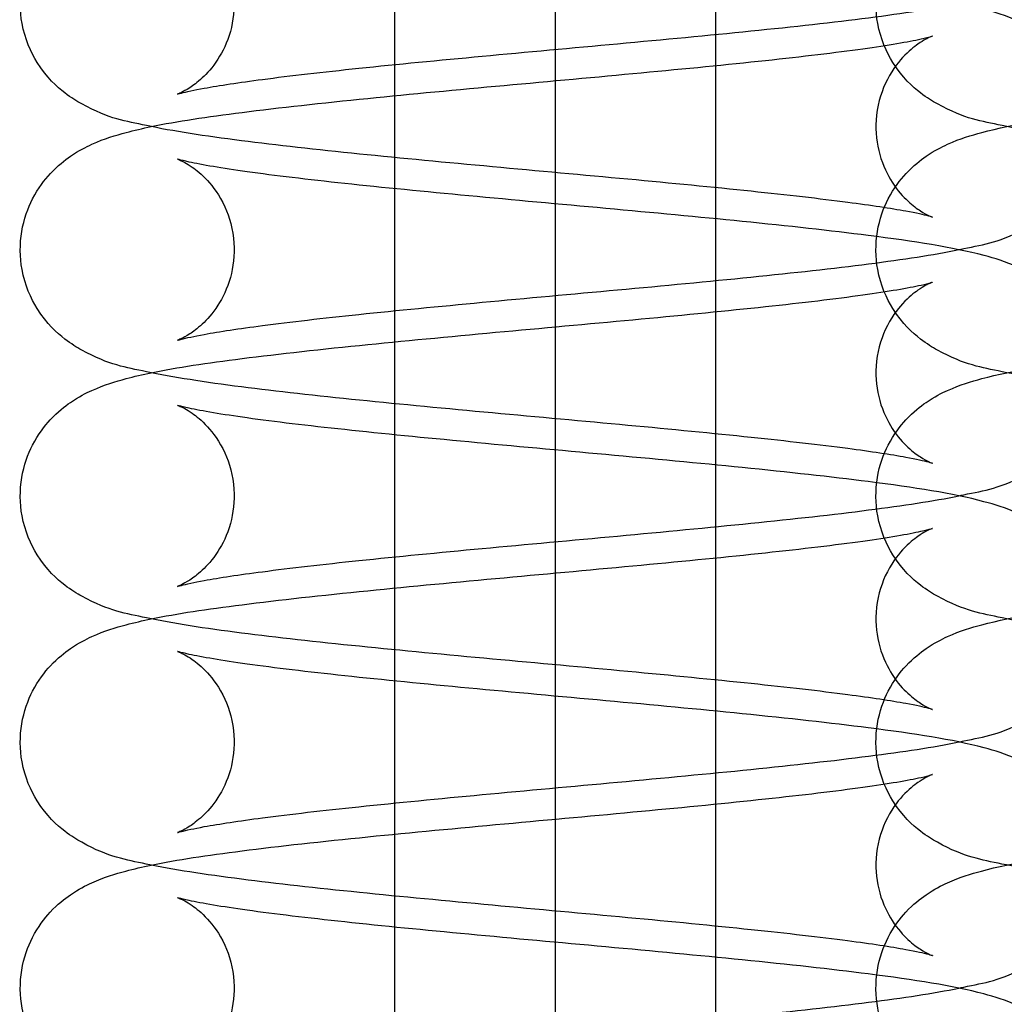
# Model space of a CAD drawing. Units: millimetres. Extents: x 0 to 2942, y 0 to 594.
# Drawn here: x 739 to 740, y 280 to 281 of the extents above; entities that cross this region are included whole.
import ezdxf

# ---------------------------------------------------------------- set-up
doc = ezdxf.new("R2010")
doc.units = ezdxf.units.MM

msp = doc.modelspace()

# ---------------------------------------------------------------- linework, layer by layer
at = {"color": 1, "linetype": 'Continuous', "ltscale": 24.592808}
for p, q in [((739.379551, 283.396856), (739.379551, 275.927974)), ((739.192051, 281.334279), (739.192051, 281.083062)), ((739.567051, 281.299076), (739.567051, 281.047859)), ((739.192051, 281.046688), (739.192051, 280.795471)), ((739.567051, 281.011485), (739.567051, 280.760268)), ((739.192051, 280.759097), (739.192051, 280.507879)), ((739.567051, 280.723894), (739.567051, 280.472677)), ((739.192051, 280.471505), (739.192051, 280.220288)), ((739.567051, 280.436302), (739.567051, 280.185086)), ((739.192051, 280.183914), (739.192051, 279.932697)), ((739.567051, 280.148711), (739.567051, 279.897494))]:
    msp.add_line(p, q, dxfattribs=at)
at = {"color": 1, "linetype": 'Continuous'}
for p, q in [((739.192051, 281.083062), (739.192051, 281.046688)), ((739.567051, 281.047859), (739.567051, 281.011485)), ((739.192051, 280.795471), (739.192051, 280.759097)), ((739.567051, 280.760268), (739.567051, 280.723894)), ((739.192051, 280.507879), (739.192051, 280.471505)), ((739.567051, 280.472677), (739.567051, 280.436302)), ((739.192051, 280.220288), (739.192051, 280.183914)), ((739.567051, 280.185086), (739.567051, 280.148711))]:
    msp.add_line(p, q, dxfattribs=at)
at = {"color": 1, "linetype": 'Continuous', "ltscale": 24.592808}
for points, knots in [([(740.003628, 281.103876), (739.964335, 281.10904), (739.930798, 281.114245), (739.877337, 281.125643), (739.859258, 281.127705), (739.82067, 281.148866), (739.814208, 281.152784), (739.797266, 281.165854), (739.785625, 281.176075), (739.766946, 281.205985), (739.759964, 281.221605), (739.754031, 281.254128), (739.753903, 281.269818), (739.758729, 281.29868), (739.763488, 281.311698), (739.775501, 281.335021), (739.782893, 281.344511), (739.798468, 281.361307), (739.806371, 281.367404), (739.823121, 281.378906), (739.831113, 281.382892), (739.853598, 281.393079), (739.865625, 281.396576), (739.915759, 281.409872), (739.958716, 281.416318), (740.05721, 281.428941), (740.107048, 281.434375), (740.21147, 281.444868), (740.265535, 281.44992), (740.373949, 281.459891), (740.428246, 281.464808), (740.531698, 281.474528), (740.580907, 281.479332), (740.668672, 281.488726), (740.707498, 281.49333), (740.768879, 281.501887), (740.792668, 281.505975), (740.812522, 281.510336), (740.816566, 281.511371), (740.82049, 281.512493), (740.821237, 281.512775), (740.820308, 281.512434), (740.819343, 281.512079), (740.814973, 281.510089), (740.810705, 281.50815), (740.798927, 281.499914), (740.792911, 281.495291), (740.779303, 281.480484), (740.771801, 281.470718), (740.760073, 281.445132), (740.755801, 281.430238), (740.753921, 281.400693), (740.755569, 281.386558), (740.762653, 281.36123), (740.768093, 281.350325), (740.779996, 281.331824), (740.786407, 281.324962), (740.797786, 281.314333), (740.802645, 281.310892), (740.810828, 281.305578), (740.813908, 281.304003), (740.819028, 281.301528), (740.82039, 281.30106), (740.821333, 281.300719), (740.819524, 281.301354), (740.81088, 281.303612), (740.80152, 281.305681), (740.782112, 281.30922), (740.773635, 281.310638), (740.764254, 281.312094)], [40.07256736, 40.07256736, 40.07256736, 40.07256736, 40.39692902, 40.39692902, 40.67298226, 40.67298226, 40.72176463, 40.72176463, 40.78350406, 40.78350406, 40.82400544, 40.82400544, 40.85601157, 40.85601157, 40.88787096, 40.88787096, 40.92569537, 40.92569537, 40.97442484, 40.97442484, 41.04417959, 41.04417959, 41.19311294, 41.19311294, 41.63633614, 41.63633614, 41.98642091, 41.98642091, 42.31571959, 42.31571959, 42.63846732, 42.63846732, 42.95628697, 42.95628697, 43.26588366, 43.26588366, 43.5524156, 43.5524156, 43.65624496, 43.65624496, 43.73013772, 43.73013772, 43.77984116, 43.77984116, 43.8510085, 43.8510085, 43.8980717, 43.8980717, 43.94032068, 43.94032068, 43.97647176, 43.97647176, 44.00790618, 44.00790618, 44.04122617, 44.04122617, 44.08045726, 44.08045726, 44.12373814, 44.12373814, 44.17280587, 44.17280587, 44.23836587, 44.23836587, 44.34023818, 44.34023818, 44.50821032, 44.50821032, 44.61279847, 44.61279847, 44.61279847, 44.61279847]), ([(738.938239, 281.368843), (738.93824, 281.368841), (738.938299, 281.36882), (738.938794, 281.368638), (738.939759, 281.368283), (738.944129, 281.366294), (738.948397, 281.364355), (738.960175, 281.356118), (738.966191, 281.351496), (738.979798, 281.336689), (738.9873, 281.326924), (738.999029, 281.301338), (739.003301, 281.286443), (739.005182, 281.256899), (739.003534, 281.242763), (738.996449, 281.217435), (738.991009, 281.20653), (738.979107, 281.188029), (738.972696, 281.181167), (738.961316, 281.170537), (738.956457, 281.167096), (738.948275, 281.161783), (738.945195, 281.160208), (738.940075, 281.157732), (738.938713, 281.157264), (738.93777, 281.156923), (738.939579, 281.157558), (738.948221, 281.159817), (738.957582, 281.161886), (738.987062, 281.167262), (739.010288, 281.170787), (739.070014, 281.178625), (739.108291, 281.182996), (739.194933, 281.192062), (739.243791, 281.196769), (739.346234, 281.206327), (739.399892, 281.211181), (739.506303, 281.220998), (739.559005, 281.225959), (739.658475, 281.236056), (739.705041, 281.241184), (739.786777, 281.251676), (739.821581, 281.256884), (739.851515, 281.263013)], [40.57236774, 40.57236774, 40.57236774, 40.57236774, 40.58854016, 40.58854016, 40.63824514, 40.63824514, 40.70941414, 40.70941414, 40.75647763, 40.75647763, 40.79872673, 40.79872673, 40.83487806, 40.83487806, 40.86631251, 40.86631251, 40.89963235, 40.89963235, 40.93886325, 40.93886325, 40.98214404, 40.98214404, 41.03121145, 41.03121145, 41.09677065, 41.09677065, 41.19864135, 41.19864135, 41.36661092, 41.36661092, 41.61267724, 41.61267724, 41.90573691, 41.90573691, 42.21677525, 42.21677525, 42.53514718, 42.53514718, 42.85832042, 42.85832042, 43.18826118, 43.18826118, 43.51751272, 43.51751272, 43.51751272, 43.51751272]), ([(738.907588, 281.119218), (738.938055, 281.12555), (738.972507, 281.130494), (739.057198, 281.141348), (739.107036, 281.146782), (739.211457, 281.157275), (739.265522, 281.162328), (739.373935, 281.172298), (739.428233, 281.177216), (739.531686, 281.186935), (739.580896, 281.191739), (739.668662, 281.201134), (739.707489, 281.205738), (739.768873, 281.214295), (739.792663, 281.218382), (739.81252, 281.222744), (739.816565, 281.22378), (739.82049, 281.224901), (739.821237, 281.225183), (739.820309, 281.224843), (739.819343, 281.224488), (739.814974, 281.222499), (739.810706, 281.220559), (739.798928, 281.212323), (739.792912, 281.207701), (739.779305, 281.192895), (739.771803, 281.183129), (739.760074, 281.157544), (739.755801, 281.142649), (739.75392, 281.113105), (739.755568, 281.098969), (739.762652, 281.073641), (739.768092, 281.062736), (739.779995, 281.044235), (739.786406, 281.037372), (739.797785, 281.026742), (739.802644, 281.023301), (739.810827, 281.017987), (739.813907, 281.016412), (739.819027, 281.013937), (739.820389, 281.013468), (739.820828, 281.01331), (739.820862, 281.013297), (739.820864, 281.013295)], [35.02105831, 35.02105831, 35.02105831, 35.02105831, 35.35311993, 35.35311993, 35.70320837, 35.70320837, 36.03250783, 36.03250783, 36.35525596, 36.35525596, 36.67307607, 36.67307607, 36.98267377, 36.98267377, 37.26920896, 37.26920896, 37.3730435, 37.3730435, 37.44694152, 37.44694152, 37.49664837, 37.49664837, 37.5678194, 37.5678194, 37.61488326, 37.61488326, 37.65713249, 37.65713249, 37.69328412, 37.69328412, 37.72471862, 37.72471862, 37.75803828, 37.75803828, 37.79726895, 37.79726895, 37.84054961, 37.84054961, 37.88961663, 37.88961663, 37.95517487, 37.95517487, 37.9674486, 37.9674486, 37.9674486, 37.9674486]), ([(740.003628, 280.816285), (739.964329, 280.821449), (739.930787, 280.826655), (739.877319, 280.838057), (739.859242, 280.84011), (739.820634, 280.861296), (739.814177, 280.865214), (739.797243, 280.878283), (739.785604, 280.888509), (739.766933, 280.91842), (739.759955, 280.934042), (739.754029, 280.966564), (739.753904, 280.982253), (739.758735, 281.011112), (739.763497, 281.024128), (739.775513, 281.047448), (739.782905, 281.056936), (739.798482, 281.073728), (739.806384, 281.079824), (739.823135, 281.091323), (739.831128, 281.095309), (739.853622, 281.105496), (739.865655, 281.108994), (739.915783, 281.122283), (739.958728, 281.128728), (740.057198, 281.141348), (740.107036, 281.146782), (740.211457, 281.157275), (740.265522, 281.162328), (740.373935, 281.172298), (740.428233, 281.177216), (740.531686, 281.186935), (740.580896, 281.191739), (740.668662, 281.201134), (740.707489, 281.205738), (740.768873, 281.214295), (740.792663, 281.218382), (740.81252, 281.222744), (740.816565, 281.22378), (740.82049, 281.224901), (740.821237, 281.225183), (740.820309, 281.224843), (740.819343, 281.224488), (740.814974, 281.222499), (740.810706, 281.220559), (740.798928, 281.212323), (740.792912, 281.207701), (740.779305, 281.192895), (740.771803, 281.183129), (740.760074, 281.157544), (740.755801, 281.142649), (740.75392, 281.113105), (740.755568, 281.098969), (740.762652, 281.073641), (740.768092, 281.062736), (740.779995, 281.044235), (740.786406, 281.037372), (740.797785, 281.026742), (740.802644, 281.023301), (740.810827, 281.017987), (740.813907, 281.016412), (740.819027, 281.013937), (740.820389, 281.013468), (740.821333, 281.013127), (740.819524, 281.013762), (740.810882, 281.016021), (740.801522, 281.01809), (740.782115, 281.021629), (740.773636, 281.023047), (740.764254, 281.024503)], [33.78938206, 33.78938206, 33.78938206, 33.78938206, 34.11379757, 34.11379757, 34.38990982, 34.38990982, 34.43863218, 34.43863218, 34.50034625, 34.50034625, 34.54084001, 34.54084001, 34.57284396, 34.57284396, 34.60470514, 34.60470514, 34.6425345, 34.6425345, 34.69127173, 34.69127173, 34.76104616, 34.76104616, 34.91007757, 34.91007757, 35.35311993, 35.35311993, 35.70320837, 35.70320837, 36.03250783, 36.03250783, 36.35525596, 36.35525596, 36.67307607, 36.67307607, 36.98267377, 36.98267377, 37.26920896, 37.26920896, 37.3730435, 37.3730435, 37.44694152, 37.44694152, 37.49664837, 37.49664837, 37.5678194, 37.5678194, 37.61488326, 37.61488326, 37.65713249, 37.65713249, 37.69328412, 37.69328412, 37.72471862, 37.72471862, 37.75803828, 37.75803828, 37.79726895, 37.79726895, 37.84054961, 37.84054961, 37.88961663, 37.88961663, 37.95517487, 37.95517487, 38.05704358, 38.05704358, 38.22501002, 38.22501002, 38.32961312, 38.32961312, 38.32961312, 38.32961312]), ([(738.938239, 281.081251), (738.93824, 281.08125), (738.938299, 281.081229), (738.938794, 281.081047), (738.93976, 281.080692), (738.94413, 281.078702), (738.948397, 281.076763), (738.960175, 281.068527), (738.966191, 281.063904), (738.979799, 281.049097), (738.987301, 281.039331), (738.99903, 281.013746), (739.003302, 280.998851), (739.005182, 280.969306), (739.003534, 280.955171), (738.996449, 280.929843), (738.991009, 280.918938), (738.979106, 280.900437), (738.972695, 280.893575), (738.961316, 280.882946), (738.956457, 280.879505), (738.948275, 280.874191), (738.945194, 280.872616), (738.940075, 280.870141), (738.938713, 280.869673), (738.93777, 280.869332), (738.939579, 280.869967), (738.948222, 280.872225), (738.957582, 280.874294), (738.987064, 280.87967), (739.01029, 280.883196), (739.070017, 280.891034), (739.108294, 280.895405), (739.194937, 280.904471), (739.243795, 280.909178), (739.346238, 280.918737), (739.399896, 280.923591), (739.506307, 280.933407), (739.55901, 280.938368), (739.658478, 280.948465), (739.705045, 280.953593), (739.786779, 280.964085), (739.821582, 280.969293), (739.851515, 280.975422)], [34.28918244, 34.28918244, 34.28918244, 34.28918244, 34.30535891, 34.30535891, 34.35506261, 34.35506261, 34.42623024, 34.42623024, 34.47329349, 34.47329349, 34.51554249, 34.51554249, 34.55169362, 34.55169362, 34.58312804, 34.58312804, 34.61644801, 34.61644801, 34.65567906, 34.65567906, 34.69895993, 34.69895993, 34.74802761, 34.74802761, 34.81358746, 34.81358746, 34.9154595, 34.9154595, 35.08343119, 35.08343119, 35.3294993, 35.3294993, 35.62255973, 35.62255973, 35.93359835, 35.93359835, 36.25197042, 36.25197042, 36.57514379, 36.57514379, 36.90508483, 36.90508483, 37.23432872, 37.23432872, 37.23432872, 37.23432872]), ([(738.907586, 280.831627), (738.93806, 280.837961), (738.972518, 280.842904), (739.057222, 280.853759), (739.107061, 280.859194), (739.211483, 280.869686), (739.265548, 280.874739), (739.373962, 280.884709), (739.428259, 280.889627), (739.53171, 280.899346), (739.580919, 280.90415), (739.668682, 280.913545), (739.707506, 280.918149), (739.768885, 280.926705), (739.792673, 280.930793), (739.812525, 280.935154), (739.816568, 280.936189), (739.820491, 280.93731), (739.821237, 280.937592), (739.820308, 280.937251), (739.819342, 280.936896), (739.814972, 280.934906), (739.810704, 280.932967), (739.798925, 280.92473), (739.792909, 280.920107), (739.779302, 280.905299), (739.7718, 280.895533), (739.760072, 280.869947), (739.7558, 280.855052), (739.753921, 280.825507), (739.755569, 280.811372), (739.762654, 280.786045), (739.768095, 280.77514), (739.779997, 280.75664), (739.786409, 280.749778), (739.797787, 280.739149), (739.802646, 280.735708), (739.810828, 280.730395), (739.813909, 280.72882), (739.819028, 280.726345), (739.82039, 280.725877), (739.820828, 280.725719), (739.820862, 280.725706), (739.820864, 280.725704)], [28.73785673, 28.73785673, 28.73785673, 28.73785673, 29.06999638, 29.06999638, 29.42007748, 29.42007748, 29.74937538, 29.74937538, 30.07212271, 30.07212271, 30.38994191, 30.38994191, 30.6995376, 30.6995376, 30.98606628, 30.98606628, 31.08989046, 31.08989046, 31.16377799, 31.16377799, 31.21347801, 31.21347801, 31.28464168, 31.28464168, 31.33170421, 31.33170421, 31.37395294, 31.37395294, 31.41010348, 31.41010348, 31.44153781, 31.44153781, 31.47485813, 31.47485813, 31.51408964, 31.51408964, 31.55737075, 31.55737075, 31.60643919, 31.60643919, 31.67200094, 31.67200094, 31.68426329, 31.68426329, 31.68426329, 31.68426329]), ([(740.003628, 280.528694), (739.964343, 280.533856), (739.93081, 280.53906), (739.877358, 280.550456), (739.859276, 280.552526), (739.82071, 280.573659), (739.814242, 280.577577), (739.797292, 280.590648), (739.785648, 280.600866), (739.76696, 280.630773), (739.759974, 280.646391), (739.754033, 280.678915), (739.753901, 280.694606), (739.758721, 280.723472), (739.763479, 280.736491), (739.775488, 280.759819), (739.782878, 280.769311), (739.798452, 280.786111), (739.806355, 280.79221), (739.823105, 280.803714), (739.831096, 280.807701), (739.853573, 280.817887), (739.865593, 280.821383), (739.915733, 280.834687), (739.958701, 280.841134), (740.057222, 280.853759), (740.107061, 280.859194), (740.211483, 280.869686), (740.265548, 280.874739), (740.373962, 280.884709), (740.428259, 280.889627), (740.53171, 280.899346), (740.580919, 280.90415), (740.668682, 280.913545), (740.707506, 280.918149), (740.768885, 280.926705), (740.792673, 280.930793), (740.812525, 280.935154), (740.816568, 280.936189), (740.820491, 280.93731), (740.821237, 280.937592), (740.820308, 280.937251), (740.819342, 280.936896), (740.814972, 280.934906), (740.810704, 280.932967), (740.798925, 280.92473), (740.792909, 280.920107), (740.779302, 280.905299), (740.7718, 280.895533), (740.760072, 280.869947), (740.7558, 280.855052), (740.753921, 280.825507), (740.755569, 280.811372), (740.762654, 280.786045), (740.768095, 280.77514), (740.779997, 280.75664), (740.786409, 280.749778), (740.797787, 280.739149), (740.802646, 280.735708), (740.810828, 280.730395), (740.813909, 280.72882), (740.819028, 280.726345), (740.82039, 280.725877), (740.821332, 280.725536), (740.819523, 280.726171), (740.810879, 280.72843), (740.801517, 280.730499), (740.78211, 280.734038), (740.773633, 280.735456), (740.764254, 280.736911)], [27.50619674, 27.50619674, 27.50619674, 27.50619674, 27.83049896, 27.83049896, 28.10648714, 28.10648714, 28.15533583, 28.15533583, 28.21710321, 28.21710321, 28.25761297, 28.25761297, 28.2896215, 28.2896215, 28.32147892, 28.32147892, 28.35929788, 28.35929788, 28.40801882, 28.40801882, 28.47775196, 28.47775196, 28.62657761, 28.62657761, 29.06999638, 29.06999638, 29.42007748, 29.42007748, 29.74937538, 29.74937538, 30.07212271, 30.07212271, 30.38994191, 30.38994191, 30.6995376, 30.6995376, 30.98606628, 30.98606628, 31.08989046, 31.08989046, 31.16377799, 31.16377799, 31.21347801, 31.21347801, 31.28464168, 31.28464168, 31.33170421, 31.33170421, 31.37395294, 31.37395294, 31.41010348, 31.41010348, 31.44153781, 31.44153781, 31.47485813, 31.47485813, 31.51408964, 31.51408964, 31.55737075, 31.55737075, 31.60643919, 31.60643919, 31.67200094, 31.67200094, 31.77387685, 31.77387685, 31.94185468, 31.94185468, 32.04642789, 32.04642789, 32.04642789, 32.04642789]), ([(738.938239, 280.79366), (738.93824, 280.793659), (738.938299, 280.793637), (738.938794, 280.793456), (738.939759, 280.793101), (738.944129, 280.791112), (738.948396, 280.789172), (738.960174, 280.780936), (738.96619, 280.776314), (738.979798, 280.761507), (738.9873, 280.751742), (738.999029, 280.726157), (739.003301, 280.711262), (739.005182, 280.681717), (739.003534, 280.667582), (738.99645, 280.642254), (738.99101, 280.631348), (738.979108, 280.612847), (738.972696, 280.605985), (738.961317, 280.595355), (738.956458, 280.591914), (738.948275, 280.5866), (738.945195, 280.585025), (738.940075, 280.58255), (738.938713, 280.582081), (738.93777, 280.58174), (738.939578, 280.582376), (738.948221, 280.584634), (738.957581, 280.586703), (738.98706, 280.592079), (739.010286, 280.595604), (739.070011, 280.603442), (739.108287, 280.607813), (739.19493, 280.616879), (739.243787, 280.621586), (739.346229, 280.631144), (739.399888, 280.635998), (739.506298, 280.645815), (739.559001, 280.650776), (739.658471, 280.660873), (739.705037, 280.666001), (739.786775, 280.676493), (739.82158, 280.681701), (739.851514, 280.687831)], [28.00599713, 28.00599713, 28.00599713, 28.00599713, 28.02216533, 28.02216533, 28.07187163, 28.07187163, 28.14304206, 28.14304206, 28.19010581, 28.19010581, 28.232355, 28.232355, 28.26850654, 28.26850654, 28.29994102, 28.29994102, 28.33326074, 28.33326074, 28.37249148, 28.37249148, 28.41577218, 28.41577218, 28.46483931, 28.46483931, 28.53039784, 28.53039784, 28.63226713, 28.63226713, 28.80023451, 28.80023451, 29.04629896, 29.04629896, 29.33935784, 29.33935784, 29.65039588, 29.65039588, 29.96876766, 29.96876766, 30.29194077, 30.29194077, 30.62188126, 30.62188126, 30.95114078, 30.95114078, 30.95114078, 30.95114078]), ([(738.90759, 280.544035), (738.938048, 280.550365), (738.972494, 280.555309), (739.057171, 280.566162), (739.107008, 280.571597), (739.211429, 280.58209), (739.265493, 280.587142), (739.373906, 280.597113), (739.428204, 280.60203), (739.531659, 280.61175), (739.58087, 280.616554), (739.668641, 280.625949), (739.707469, 280.630553), (739.768859, 280.63911), (739.792653, 280.643198), (739.812514, 280.64756), (739.816561, 280.648596), (739.820488, 280.649718), (739.821237, 280.650001), (739.82031, 280.649661), (739.819345, 280.649306), (739.814976, 280.647317), (739.810709, 280.645378), (739.798931, 280.637143), (739.792915, 280.632521), (739.779308, 280.617716), (739.771806, 280.607952), (739.760076, 280.582368), (739.755803, 280.567474), (739.75392, 280.537929), (739.755567, 280.523793), (739.76265, 280.498464), (739.76809, 280.487558), (739.779992, 280.469056), (739.786403, 280.462192), (739.797783, 280.451562), (739.802642, 280.44812), (739.810825, 280.442806), (739.813906, 280.44123), (739.819026, 280.438755), (739.820389, 280.438286), (739.820828, 280.438127), (739.820862, 280.438114), (739.820864, 280.438113)], [22.45470288, 22.45470288, 22.45470288, 22.45470288, 22.78668114, 22.78668114, 23.13677769, 23.13677769, 23.46607887, 23.46607887, 23.78882788, 23.78882788, 24.106649, 24.106649, 24.41624892, 24.41624892, 24.7027913, 24.7027913, 24.80663727, 24.80663727, 24.88054686, 24.88054686, 24.93026126, 24.93026126, 25.00144041, 25.00144041, 25.04850573, 25.04850573, 25.09075552, 25.09075552, 25.12690835, 25.12690835, 25.15834304, 25.15834304, 25.19166197, 25.19166197, 25.23089171, 25.23089171, 25.27417188, 25.27417188, 25.32323733, 25.32323733, 25.3887917, 25.3887917, 25.40107798, 25.40107798, 25.40107798, 25.40107798]), ([(740.003628, 280.241102), (739.964316, 280.246268), (739.930766, 280.251476), (739.877282, 280.262883), (739.859211, 280.264921), (739.820563, 280.286156), (739.814115, 280.290074), (739.797198, 280.303142), (739.785564, 280.313374), (739.766908, 280.343289), (739.759937, 280.358914), (739.754026, 280.391435), (739.753908, 280.407122), (739.758749, 280.435975), (739.763515, 280.448988), (739.775537, 280.472301), (739.782931, 280.481785), (739.798509, 280.49857), (739.806411, 280.504662), (739.823164, 280.516157), (739.831158, 280.520141), (739.853667, 280.530331), (739.865713, 280.533829), (739.915828, 280.547105), (739.958751, 280.553548), (740.057171, 280.566162), (740.107008, 280.571597), (740.211429, 280.58209), (740.265493, 280.587142), (740.373906, 280.597113), (740.428204, 280.60203), (740.531659, 280.61175), (740.58087, 280.616554), (740.668641, 280.625949), (740.707469, 280.630553), (740.768859, 280.63911), (740.792653, 280.643198), (740.812514, 280.64756), (740.816561, 280.648596), (740.820488, 280.649718), (740.821237, 280.650001), (740.82031, 280.649661), (740.819345, 280.649306), (740.814976, 280.647317), (740.810709, 280.645378), (740.798931, 280.637143), (740.792915, 280.632521), (740.779308, 280.617716), (740.771806, 280.607952), (740.760076, 280.582368), (740.755803, 280.567474), (740.75392, 280.537929), (740.755567, 280.523793), (740.76265, 280.498464), (740.76809, 280.487558), (740.779992, 280.469056), (740.786403, 280.462192), (740.797783, 280.451562), (740.802642, 280.44812), (740.810825, 280.442806), (740.813906, 280.44123), (740.819026, 280.438755), (740.820389, 280.438286), (740.821333, 280.437945), (740.819525, 280.43858), (740.810885, 280.440837), (740.801527, 280.442906), (740.78212, 280.446445), (740.773639, 280.447863), (740.764254, 280.44932)], [21.22301149, 21.22301149, 21.22301149, 21.22301149, 21.54753167, 21.54753167, 21.82375877, 21.82375877, 21.87236469, 21.87236469, 21.93402934, 21.93402934, 21.97450823, 21.97450823, 22.00650792, 22.00650792, 22.0383726, 22.0383726, 22.07621166, 22.07621166, 22.12496406, 22.12496406, 22.19477697, 22.19477697, 22.34400034, 22.34400034, 22.78668114, 22.78668114, 23.13677769, 23.13677769, 23.46607887, 23.46607887, 23.78882788, 23.78882788, 24.106649, 24.106649, 24.41624892, 24.41624892, 24.7027913, 24.7027913, 24.80663727, 24.80663727, 24.88054686, 24.88054686, 24.93026126, 24.93026126, 25.00144041, 25.00144041, 25.04850573, 25.04850573, 25.09075552, 25.09075552, 25.12690835, 25.12690835, 25.15834304, 25.15834304, 25.19166197, 25.19166197, 25.23089171, 25.23089171, 25.27417188, 25.27417188, 25.32323733, 25.32323733, 25.3887917, 25.3887917, 25.49065246, 25.49065246, 25.65860634, 25.65860634, 25.76324245, 25.76324245, 25.76324245, 25.76324245]), ([(738.938239, 280.506069), (738.93824, 280.506067), (738.938299, 280.506046), (738.938794, 280.505864), (738.93976, 280.505509), (738.94413, 280.503519), (738.948398, 280.50158), (738.960176, 280.493343), (738.966192, 280.488721), (738.9798, 280.473913), (738.987302, 280.464147), (738.99903, 280.438561), (739.003302, 280.423666), (739.005182, 280.394121), (739.003533, 280.379986), (738.996448, 280.354659), (738.991008, 280.343754), (738.979105, 280.325253), (738.972694, 280.318391), (738.961315, 280.307763), (738.956456, 280.304322), (738.948274, 280.299008), (738.945194, 280.297433), (738.940074, 280.294958), (738.938712, 280.29449), (738.93777, 280.294149), (738.939579, 280.294784), (738.948223, 280.297043), (738.957584, 280.299112), (738.987067, 280.304488), (739.010294, 280.308014), (739.070023, 280.315852), (739.1083, 280.320223), (739.194945, 280.32929), (739.243803, 280.333996), (739.346246, 280.343555), (739.399905, 280.348409), (739.506315, 280.358225), (739.559018, 280.363187), (739.658486, 280.373284), (739.705052, 280.378412), (739.786783, 280.388903), (739.821584, 280.394111), (739.851516, 280.40024)], [21.72281182, 21.72281182, 21.72281182, 21.72281182, 21.73899661, 21.73899661, 21.7886977, 21.7886977, 21.85986253, 21.85986253, 21.90692527, 21.90692527, 21.94917407, 21.94917407, 21.98532479, 21.98532479, 22.01675914, 22.01675914, 22.05007936, 22.05007936, 22.08931074, 22.08931074, 22.13259177, 22.13259177, 22.18165999, 22.18165999, 22.24722119, 22.24722119, 22.34909597, 22.34909597, 22.51707201, 22.51707201, 22.76314379, 22.76314379, 23.05620579, 23.05620579, 23.36724499, 23.36724499, 23.68561734, 23.68561734, 24.00879099, 24.00879099, 24.33873257, 24.33873257, 24.66796094, 24.66796094, 24.66796094, 24.66796094]), ([(738.907576, 280.256446), (738.938072, 280.262788), (738.972532, 280.267724), (739.057269, 280.278582), (739.107109, 280.284016), (739.211534, 280.294509), (739.2656, 280.299561), (739.374013, 280.309531), (739.42831, 280.314449), (739.531757, 280.324168), (739.580964, 280.328972), (739.66872, 280.338366), (739.707541, 280.34297), (739.768909, 280.351527), (739.792692, 280.355614), (739.812534, 280.359973), (739.816575, 280.361008), (739.820493, 280.362128), (739.821238, 280.36241), (739.820306, 280.362068), (739.819339, 280.361712), (739.814968, 280.359722), (739.810699, 280.357781), (739.798921, 280.349544), (739.792904, 280.34492), (739.779296, 280.330109), (739.771794, 280.320341), (739.760067, 280.294752), (739.755798, 280.279857), (739.753921, 280.250313), (739.755571, 280.236178), (739.762658, 280.210852), (739.768099, 280.199948), (739.780003, 280.181451), (739.786414, 280.17459), (739.797792, 280.163963), (739.80265, 280.160523), (739.810831, 280.155211), (739.813911, 280.153636), (739.81903, 280.151162), (739.820391, 280.150694), (739.820828, 280.150536), (739.820862, 280.150523), (739.820864, 280.150522)], [16.17139654, 16.17139654, 16.17139654, 16.17139654, 16.50374582, 16.50374582, 16.85381265, 16.85381265, 17.18310753, 17.18310753, 17.50585331, 17.50585331, 17.82367073, 17.82367073, 18.1332625, 18.1332625, 18.41977853, 18.41977853, 18.52358257, 18.52358257, 18.5974497, 18.5974497, 18.64713644, 18.64713644, 18.71828582, 18.71828582, 18.76534578, 18.76534578, 18.80759352, 18.80759352, 18.84374195, 18.84374195, 18.87517594, 18.87517594, 18.90849754, 18.90849754, 18.9477307, 18.9477307, 18.99101266, 18.99101266, 19.04008387, 19.04008387, 19.10565244, 19.10565244, 19.11789267, 19.11789267, 19.11789267, 19.11789267]), ([(740.003628, 279.953511), (739.964422, 279.958663), (739.93094, 279.963858), (739.877579, 279.975219), (739.859467, 279.977379), (739.821138, 279.998217), (739.814613, 280.002139), (739.797563, 280.015219), (739.785891, 280.025396), (739.767112, 280.055282), (739.76008, 280.070881), (739.754056, 280.103413), (739.753883, 280.119117), (739.758643, 280.148015), (739.763376, 280.161056), (739.775348, 280.184425), (739.782729, 280.193942), (739.798291, 280.210786), (739.806195, 280.216904), (739.822933, 280.228432), (739.830918, 280.232429), (739.853301, 280.242601), (739.865251, 280.246094), (739.915439, 280.259474), (739.95851, 280.265927), (740.057269, 280.278582), (740.107109, 280.284016), (740.211534, 280.294509), (740.2656, 280.299561), (740.374013, 280.309531), (740.42831, 280.314449), (740.531757, 280.324168), (740.580964, 280.328972), (740.66872, 280.338366), (740.707541, 280.34297), (740.768909, 280.351527), (740.792692, 280.355614), (740.812534, 280.359973), (740.816575, 280.361008), (740.820493, 280.362128), (740.821238, 280.36241), (740.820306, 280.362068), (740.819339, 280.361712), (740.814968, 280.359722), (740.810699, 280.357781), (740.798921, 280.349544), (740.792904, 280.34492), (740.779296, 280.330109), (740.771794, 280.320341), (740.760067, 280.294752), (740.755798, 280.279857), (740.753921, 280.250313), (740.755571, 280.236178), (740.762658, 280.210852), (740.768099, 280.199948), (740.780003, 280.181451), (740.786414, 280.17459), (740.797792, 280.163963), (740.80265, 280.160523), (740.810831, 280.155211), (740.813911, 280.153636), (740.81903, 280.151162), (740.820391, 280.150694), (740.821332, 280.150354), (740.819521, 280.150989), (740.810873, 280.153249), (740.801508, 280.155319), (740.7821, 280.158857), (740.773628, 280.160274), (740.764254, 280.161729)], [14.93982666, 14.93982666, 14.93982666, 14.93982666, 15.2634837, 15.2634837, 15.5387695, 15.5387695, 15.58834433, 15.58834433, 15.6504115, 15.6504115, 15.69101034, 15.69101034, 15.72304454, 15.72304454, 15.75488128, 15.75488128, 15.79264253, 15.79264253, 15.84127318, 15.84127318, 15.91077814, 15.91077814, 16.0584707, 16.0584707, 16.50374582, 16.50374582, 16.85381265, 16.85381265, 17.18310753, 17.18310753, 17.50585331, 17.50585331, 17.82367073, 17.82367073, 18.1332625, 18.1332625, 18.41977853, 18.41977853, 18.52358257, 18.52358257, 18.5974497, 18.5974497, 18.64713644, 18.64713644, 18.71828582, 18.71828582, 18.76534578, 18.76534578, 18.80759352, 18.80759352, 18.84374195, 18.84374195, 18.87517594, 18.87517594, 18.90849754, 18.90849754, 18.9477307, 18.9477307, 18.99101266, 18.99101266, 19.04008387, 19.04008387, 19.10565244, 19.10565244, 19.20754237, 19.20754237, 19.37554233, 19.37554233, 19.48005777, 19.48005777, 19.48005777, 19.48005777]), ([(738.938239, 280.218477), (738.93824, 280.218476), (738.938299, 280.218455), (738.938793, 280.218274), (738.939758, 280.217919), (738.944127, 280.21593), (738.948394, 280.213991), (738.960172, 280.205755), (738.966188, 280.201133), (738.979795, 280.186328), (738.987297, 280.176563), (738.999027, 280.150979), (739.0033, 280.136085), (739.005182, 280.10654), (739.003535, 280.092404), (738.996452, 280.067075), (738.991012, 280.056169), (738.97911, 280.037667), (738.972698, 280.030804), (738.961319, 280.020174), (738.956459, 280.016733), (738.948277, 280.011419), (738.945196, 280.009843), (738.940076, 280.007367), (738.938713, 280.006899), (738.937769, 280.006558), (738.939578, 280.007193), (738.948218, 280.009451), (738.957577, 280.011519), (738.987053, 280.016895), (739.010277, 280.02042), (739.069999, 280.028258), (739.108273, 280.032628), (739.194913, 280.041695), (739.243769, 280.046402), (739.34621, 280.05596), (739.399869, 280.060814), (739.506279, 280.07063), (739.558983, 280.075592), (739.658454, 280.085689), (739.705021, 280.090817), (739.786766, 280.101309), (739.821575, 280.106518), (739.851513, 280.112648)], [15.43962652, 15.43962652, 15.43962652, 15.43962652, 15.45577675, 15.45577675, 15.50548868, 15.50548868, 15.57666518, 15.57666518, 15.62373002, 15.62373002, 15.66597963, 15.66597963, 15.70213207, 15.70213207, 15.7335667, 15.7335667, 15.76688587, 15.76688587, 15.80611591, 15.80611591, 15.84939625, 15.84939625, 15.89846221, 15.89846221, 15.96401784, 15.96401784, 16.06588119, 16.06588119, 16.23383918, 16.23383918, 16.4798957, 16.4798957, 16.77295119, 16.77295119, 17.08398798, 17.08398798, 17.40235914, 17.40235914, 17.72553166, 17.72553166, 18.05547097, 18.05547097, 18.38476496, 18.38476496, 18.38476496, 18.38476496])]:
    msp.add_open_spline(points, degree=3, knots=knots, dxfattribs=at)
at = {"color": 1, "linetype": 'Continuous'}
for points, knots in [([(739.820864, 281.013295), (739.820876, 281.013284), (739.819131, 281.013865), (739.810882, 281.016021), (739.801522, 281.01809), (739.772043, 281.023465), (739.748817, 281.026991), (739.689092, 281.034829), (739.650816, 281.039199), (739.564174, 281.048266), (739.515317, 281.052973), (739.412875, 281.062531), (739.359217, 281.067385), (739.252806, 281.077201), (739.200103, 281.082163), (739.100633, 281.09226), (739.054067, 281.097388), (738.969723, 281.108214), (738.933105, 281.113753), (738.877337, 281.125643), (738.859258, 281.127705), (738.82067, 281.148866), (738.814208, 281.152784), (738.797266, 281.165854), (738.785625, 281.176075), (738.766946, 281.205985), (738.759964, 281.221605), (738.754031, 281.254128), (738.753903, 281.269818), (738.758729, 281.29868), (738.763488, 281.311698), (738.775501, 281.335021), (738.782893, 281.344511), (738.798468, 281.361307), (738.806371, 281.367404), (738.823121, 281.378906), (738.831113, 281.382892), (738.853598, 281.393079), (738.865625, 281.396576), (738.887642, 281.402415), (738.897392, 281.40469), (738.907587, 281.406809)], [37.9674486, 37.9674486, 37.9674486, 37.9674486, 38.05704358, 38.05704358, 38.22501002, 38.22501002, 38.47107369, 38.47107369, 38.76413223, 38.76413223, 39.07517016, 39.07517016, 39.39354187, 39.39354187, 39.71671492, 39.71671492, 40.04665529, 40.04665529, 40.39692902, 40.39692902, 40.67298226, 40.67298226, 40.72176463, 40.72176463, 40.78350406, 40.78350406, 40.82400544, 40.82400544, 40.85601157, 40.85601157, 40.88787096, 40.88787096, 40.92569537, 40.92569537, 40.97442484, 40.97442484, 41.04417959, 41.04417959, 41.19311294, 41.19311294, 41.30423586, 41.30423586, 41.30423586, 41.30423586]), ([(739.851515, 280.975422), (739.853427, 280.975814), (739.855319, 280.976209), (739.881774, 280.98185), (739.899852, 280.983908), (739.938449, 281.00508), (739.944909, 281.008998), (739.961847, 281.022068), (739.973487, 281.032291), (739.992162, 281.062202), (739.999143, 281.077822), (740.005072, 281.110345), (740.005199, 281.126034), (740.000371, 281.154895), (739.99561, 281.167912), (739.983596, 281.191234), (739.976204, 281.200723), (739.960628, 281.217517), (739.952725, 281.223614), (739.935975, 281.235114), (739.927983, 281.2391), (739.905493, 281.249287), (739.893463, 281.252784), (739.843332, 281.266078), (739.800381, 281.272523), (739.701898, 281.285144), (739.65206, 281.290579), (739.547638, 281.301072), (739.493573, 281.306124), (739.38516, 281.316094), (739.330862, 281.321012), (739.22741, 281.330732), (739.1782, 281.335536), (739.090434, 281.34493), (739.051609, 281.349534), (738.990226, 281.358091), (738.966436, 281.362179), (738.946581, 281.36654), (738.942537, 281.367575), (738.93897, 281.368595), (738.938235, 281.368847), (738.938239, 281.368843)], [37.23432872, 37.23432872, 37.23432872, 37.23432872, 37.25536121, 37.25536121, 37.53144167, 37.53144167, 37.58019634, 37.58019634, 37.64192408, 37.64192408, 37.68242195, 37.68242195, 37.71442707, 37.71442707, 37.74628729, 37.74628729, 37.78411398, 37.78411398, 37.83284703, 37.83284703, 37.90261084, 37.90261084, 38.05158937, 38.05158937, 38.49472958, 38.49472958, 38.844816, 38.844816, 39.17411503, 39.17411503, 39.49686294, 39.49686294, 39.8146828, 39.8146828, 40.12427994, 40.12427994, 40.41081335, 40.41081335, 40.51464504, 40.51464504, 40.57236774, 40.57236774, 40.57236774, 40.57236774]), ([(739.820864, 280.725704), (739.820876, 280.725692), (739.81913, 280.726274), (739.810879, 280.72843), (739.801517, 280.730499), (739.772034, 280.735876), (739.748806, 280.739401), (739.689077, 280.747239), (739.650799, 280.75161), (739.564154, 280.760677), (739.515296, 280.765383), (739.412852, 280.774942), (739.359194, 280.779796), (739.252783, 280.789612), (739.200081, 280.794574), (739.100613, 280.804671), (739.054047, 280.809799), (738.969706, 280.820625), (738.93309, 280.826164), (738.877319, 280.838057), (738.859242, 280.84011), (738.820634, 280.861296), (738.814177, 280.865214), (738.797243, 280.878283), (738.785604, 280.888509), (738.766933, 280.91842), (738.759955, 280.934042), (738.754029, 280.966564), (738.753904, 280.982253), (738.758735, 281.011112), (738.763497, 281.024128), (738.775513, 281.047448), (738.782905, 281.056936), (738.798482, 281.073728), (738.806384, 281.079824), (738.823135, 281.091323), (738.831128, 281.095309), (738.853622, 281.105496), (738.865655, 281.108994), (738.887669, 281.11483), (738.897406, 281.117101), (738.907588, 281.119218)], [31.68426329, 31.68426329, 31.68426329, 31.68426329, 31.77387685, 31.77387685, 31.94185468, 31.94185468, 32.18792796, 32.18792796, 32.48099061, 32.48099061, 32.79203005, 32.79203005, 33.11040252, 33.11040252, 33.43357628, 33.43357628, 33.76351808, 33.76351808, 34.11379757, 34.11379757, 34.38990982, 34.38990982, 34.43863218, 34.43863218, 34.50034625, 34.50034625, 34.54084001, 34.54084001, 34.57284396, 34.57284396, 34.60470514, 34.60470514, 34.6425345, 34.6425345, 34.69127173, 34.69127173, 34.76104616, 34.76104616, 34.91007757, 34.91007757, 35.02105831, 35.02105831, 35.02105831, 35.02105831]), ([(739.851514, 280.687831), (739.853425, 280.688222), (739.855315, 280.688617), (739.881767, 280.694257), (739.899845, 280.696318), (739.938436, 280.71748), (739.944897, 280.721398), (739.961838, 280.734468), (739.973479, 280.74469), (739.992157, 280.7746), (739.999139, 280.79022), (740.005071, 280.822743), (740.005199, 280.838433), (740.000373, 280.867295), (739.995613, 280.880312), (739.9836, 280.903636), (739.976209, 280.913126), (739.960633, 280.929921), (739.952731, 280.936018), (739.93598, 280.947519), (739.927988, 280.951506), (739.905502, 280.961693), (739.893475, 280.96519), (739.843341, 280.978486), (739.800386, 280.984931), (739.701893, 280.997554), (739.652055, 281.002988), (739.547633, 281.013481), (739.493568, 281.018533), (739.385155, 281.028503), (739.330857, 281.033421), (739.227405, 281.043141), (739.178196, 281.047945), (739.090431, 281.057339), (739.051605, 281.061943), (738.990224, 281.0705), (738.966434, 281.074588), (738.94658, 281.078949), (738.942536, 281.079984), (738.938969, 281.081004), (738.938235, 281.081256), (738.938239, 281.081251)], [30.95114078, 30.95114078, 30.95114078, 30.95114078, 30.97215545, 30.97215545, 31.24821351, 31.24821351, 31.29699098, 31.29699098, 31.35872834, 31.35872834, 31.3992291, 31.3992291, 31.43123505, 31.43123505, 31.46309459, 31.46309459, 31.5009194, 31.5009194, 31.5496495, 31.5496495, 31.61940586, 31.61940586, 31.76834719, 31.76834719, 32.21155576, 32.21155576, 32.56164082, 32.56164082, 32.89093956, 32.89093956, 33.21368732, 33.21368732, 33.53150701, 33.53150701, 33.84110378, 33.84110378, 34.12763597, 34.12763597, 34.23146573, 34.23146573, 34.28918244, 34.28918244, 34.28918244, 34.28918244]), ([(739.820864, 280.438113), (739.820876, 280.438101), (739.819132, 280.438682), (739.810885, 280.440837), (739.801527, 280.442906), (739.772052, 280.448281), (739.748829, 280.451806), (739.689109, 280.459644), (739.650835, 280.464015), (739.564197, 280.473081), (739.515341, 280.477788), (739.4129, 280.487346), (739.359242, 280.4922), (739.252831, 280.502016), (739.200128, 280.506978), (739.100656, 280.517075), (739.054088, 280.522203), (738.969742, 280.533029), (738.933122, 280.538567), (738.877358, 280.550456), (738.859276, 280.552526), (738.82071, 280.573659), (738.814242, 280.577577), (738.797292, 280.590648), (738.785648, 280.600866), (738.76696, 280.630773), (738.759974, 280.646391), (738.754033, 280.678915), (738.753901, 280.694606), (738.758721, 280.723472), (738.763479, 280.736491), (738.775488, 280.759819), (738.782878, 280.769311), (738.798452, 280.786111), (738.806355, 280.79221), (738.823105, 280.803714), (738.831096, 280.807701), (738.853573, 280.817887), (738.865593, 280.821383), (738.887614, 280.827226), (738.897376, 280.829504), (738.907586, 280.831627)], [25.40107798, 25.40107798, 25.40107798, 25.40107798, 25.49065246, 25.49065246, 25.65860634, 25.65860634, 25.9046594, 25.9046594, 26.19771341, 26.19771341, 26.50874966, 26.50874966, 26.82712054, 26.82712054, 27.1502928, 27.1502928, 27.4802316, 27.4802316, 27.83049896, 27.83049896, 28.10648714, 28.10648714, 28.15533583, 28.15533583, 28.21710321, 28.21710321, 28.25761297, 28.25761297, 28.2896215, 28.2896215, 28.32147892, 28.32147892, 28.35929788, 28.35929788, 28.40801882, 28.40801882, 28.47775196, 28.47775196, 28.62657761, 28.62657761, 28.73785673, 28.73785673, 28.73785673, 28.73785673]), ([(739.851516, 280.40024), (739.853429, 280.400632), (739.855323, 280.401027), (739.881781, 280.406669), (739.899858, 280.408724), (739.938463, 280.429906), (739.944921, 280.433824), (739.961855, 280.446893), (739.973495, 280.457118), (739.992167, 280.487029), (739.999146, 280.50265), (740.005073, 280.535173), (740.005198, 280.550862), (740.000368, 280.579722), (739.995606, 280.592738), (739.983591, 280.616058), (739.976199, 280.625547), (739.960623, 280.642339), (739.95272, 280.648435), (739.935969, 280.659934), (739.927977, 280.663921), (739.905484, 280.674108), (739.893452, 280.677605), (739.843323, 280.690896), (739.800376, 280.697341), (739.701903, 280.709961), (739.652065, 280.715396), (739.547643, 280.725889), (739.493578, 280.730941), (739.385165, 280.740911), (739.330867, 280.745829), (739.227415, 280.755549), (739.178205, 280.760353), (739.090438, 280.769747), (739.051612, 280.774351), (738.990229, 280.782908), (738.966438, 280.786996), (738.946582, 280.791357), (738.942537, 280.792393), (738.93897, 280.793412), (738.938235, 280.793664), (738.938239, 280.79366)], [24.66796094, 24.66796094, 24.66796094, 24.66796094, 24.68901115, 24.68901115, 24.96511413, 24.96511413, 25.01384591, 25.01384591, 25.07556396, 25.07556396, 25.11605892, 25.11605892, 25.14806321, 25.14806321, 25.17992411, 25.17992411, 25.2177527, 25.2177527, 25.26648871, 25.26648871, 25.33626004, 25.33626004, 25.48527602, 25.48527602, 25.92834701, 25.92834701, 26.27843485, 26.27843485, 26.60773418, 26.60773418, 26.93048224, 26.93048224, 27.24830228, 27.24830228, 27.55789982, 27.55789982, 27.84443448, 27.84443448, 27.94826817, 27.94826817, 28.00599713, 28.00599713, 28.00599713, 28.00599713]), ([(739.820864, 280.150522), (739.820876, 280.15051), (739.819129, 280.151092), (739.810873, 280.153249), (739.801508, 280.155319), (739.772018, 280.160696), (739.748786, 280.164221), (739.689048, 280.17206), (739.650766, 280.176431), (739.564115, 280.185498), (739.515255, 280.190205), (739.412808, 280.199763), (739.359149, 280.204617), (739.252739, 280.214434), (739.200038, 280.219395), (739.100573, 280.229493), (739.05401, 280.234621), (738.969674, 280.245447), (738.93306, 280.250986), (738.877282, 280.262883), (738.859211, 280.264921), (738.820563, 280.286156), (738.814115, 280.290074), (738.797198, 280.303142), (738.785564, 280.313374), (738.766908, 280.343289), (738.759937, 280.358914), (738.754026, 280.391435), (738.753908, 280.407122), (738.758749, 280.435975), (738.763515, 280.448988), (738.775537, 280.472301), (738.782931, 280.481785), (738.798509, 280.49857), (738.806411, 280.504662), (738.823164, 280.516157), (738.831158, 280.520141), (738.853667, 280.530331), (738.865713, 280.533829), (738.88772, 280.539659), (738.897433, 280.541924), (738.90759, 280.544035)], [19.11789267, 19.11789267, 19.11789267, 19.11789267, 19.20754237, 19.20754237, 19.37554233, 19.37554233, 19.62163429, 19.62163429, 19.91470493, 19.91470493, 20.22574731, 20.22574731, 20.54412125, 20.54412125, 20.86729639, 20.86729639, 21.19724096, 21.19724096, 21.54753167, 21.54753167, 21.82375877, 21.82375877, 21.87236469, 21.87236469, 21.93402934, 21.93402934, 21.97450823, 21.97450823, 22.00650792, 22.00650792, 22.0383726, 22.0383726, 22.07621166, 22.07621166, 22.12496406, 22.12496406, 22.19477697, 22.19477697, 22.34400034, 22.34400034, 22.45470288, 22.45470288, 22.45470288, 22.45470288]), ([(739.851513, 280.112648), (739.85342, 280.113038), (739.855307, 280.113433), (739.881751, 280.11907), (739.899832, 280.121138), (739.938406, 280.14228), (739.944871, 280.146198), (739.961819, 280.159268), (739.973462, 280.169487), (739.992146, 280.199396), (739.999132, 280.215014), (740.00507, 280.247538), (740.005201, 280.263229), (740.000379, 280.292093), (739.99562, 280.305112), (739.98361, 280.328438), (739.976219, 280.33793), (739.960645, 280.354729), (739.952742, 280.360827), (739.935992, 280.37233), (739.928001, 280.376317), (739.905521, 280.386503), (739.893499, 280.389999), (739.843361, 280.403301), (739.800396, 280.409747), (739.701884, 280.422372), (739.652046, 280.427806), (739.547623, 280.438299), (739.493558, 280.443352), (739.385145, 280.453322), (739.330847, 280.458239), (739.227396, 280.467959), (739.178187, 280.472763), (739.090423, 280.482157), (739.051599, 280.486761), (738.990219, 280.495318), (738.966431, 280.499406), (738.946578, 280.503767), (738.942535, 280.504802), (738.938969, 280.505821), (738.938235, 280.506073), (738.938239, 280.506069)], [18.38476496, 18.38476496, 18.38476496, 18.38476496, 18.40574041, 18.40574041, 18.68174982, 18.68174982, 18.73057685, 18.73057685, 18.79233511, 18.79233511, 18.83284214, 18.83284214, 18.86484988, 18.86484988, 18.89670795, 18.89670795, 18.93452868, 18.93452868, 18.9832524, 18.9832524, 19.05299259, 19.05299259, 19.20185335, 19.20185335, 19.64520872, 19.64520872, 19.99529098, 19.99529098, 20.32458912, 20.32458912, 20.64733658, 20.64733658, 20.96515592, 20.96515592, 21.27475192, 21.27475192, 21.56128163, 21.56128163, 21.66510744, 21.66510744, 21.72281182, 21.72281182, 21.72281182, 21.72281182]), ([(739.820864, 279.86293), (739.820876, 279.862918), (739.81914, 279.863497), (739.810922, 279.865646), (739.801582, 279.867712), (739.772154, 279.873082), (739.748958, 279.876605), (739.689291, 279.88444), (739.65104, 279.888809), (739.564439, 279.897875), (739.515596, 279.902581), (739.413172, 279.912139), (739.359517, 279.916993), (739.253103, 279.926808), (739.200393, 279.93177), (739.100902, 279.941866), (739.054319, 279.946994), (738.969944, 279.957817), (738.933305, 279.963355), (738.877579, 279.975219), (738.859467, 279.977379), (738.821138, 279.998217), (738.814613, 280.002139), (738.797563, 280.015219), (738.785891, 280.025396), (738.767112, 280.055282), (738.76008, 280.070881), (738.754056, 280.103413), (738.753883, 280.119117), (738.758643, 280.148015), (738.763376, 280.161056), (738.775348, 280.184425), (738.782729, 280.193942), (738.798291, 280.210786), (738.806195, 280.216904), (738.822933, 280.228432), (738.830918, 280.232429), (738.853301, 280.242601), (738.865251, 280.246094), (738.88731, 280.251975), (738.897214, 280.254292), (738.907576, 280.256446)], [12.83470737, 12.83470737, 12.83470737, 12.83470737, 12.92405949, 12.92405949, 13.09187713, 13.09187713, 13.33781506, 13.33781506, 13.63081982, 13.63081982, 13.94183791, 13.94183791, 14.26019974, 14.26019974, 14.5833635, 14.5833635, 14.91328526, 14.91328526, 15.2634837, 15.2634837, 15.5387695, 15.5387695, 15.58834433, 15.58834433, 15.6504115, 15.6504115, 15.69101034, 15.69101034, 15.72304454, 15.72304454, 15.75488128, 15.75488128, 15.79264253, 15.79264253, 15.84127318, 15.84127318, 15.91077814, 15.91077814, 16.0584707, 16.0584707, 16.17139654, 16.17139654, 16.17139654, 16.17139654]), ([(739.85153, 279.82506), (739.853446, 279.825452), (739.855342, 279.825849), (739.881809, 279.831493), (739.899882, 279.833536), (739.938517, 279.854756), (739.944968, 279.858673), (739.96189, 279.871742), (739.973526, 279.881972), (739.992187, 279.911886), (739.99916, 279.92751), (740.005075, 279.960031), (740.005196, 279.975719), (740.000358, 280.004574), (739.995593, 280.017587), (739.983573, 280.040903), (739.97618, 280.050388), (739.960602, 280.067175), (739.952699, 280.073268), (739.935947, 280.084765), (739.927954, 280.08875), (739.905449, 280.098939), (739.893408, 280.102437), (739.843288, 280.115717), (739.800359, 280.12216), (739.701923, 280.134776), (739.652085, 280.140211), (739.547664, 280.150704), (739.4936, 280.155756), (739.385187, 280.165727), (739.330888, 280.170644), (739.227435, 280.180364), (739.178224, 280.185168), (739.090455, 280.194562), (739.051627, 280.199167), (738.990239, 280.207724), (738.966446, 280.211812), (738.946586, 280.216173), (738.94254, 280.217209), (738.93897, 280.218229), (738.938235, 280.218482), (738.938239, 280.218477)], [12.10164191, 12.10164191, 12.10164191, 12.10164191, 12.12272128, 12.12272128, 12.39891279, 12.39891279, 12.44755474, 12.44755474, 12.50923471, 12.50923471, 12.54971821, 12.54971821, 12.58171922, 12.58171922, 12.61358282, 12.61358282, 12.65141887, 12.65141887, 12.70016656, 12.70016656, 12.76996751, 12.76996751, 12.91913124, 12.91913124, 13.36192544, 13.36192544, 13.71201935, 13.71201935, 14.04131996, 14.04131996, 14.36406868, 14.36406868, 14.68188947, 14.68188947, 14.99148866, 14.99148866, 15.2780287, 15.2780287, 15.38187094, 15.38187094, 15.43962652, 15.43962652, 15.43962652, 15.43962652])]:
    msp.add_open_spline(points, degree=3, knots=knots, dxfattribs=at)

doc.saveas('drawing.dxf')
